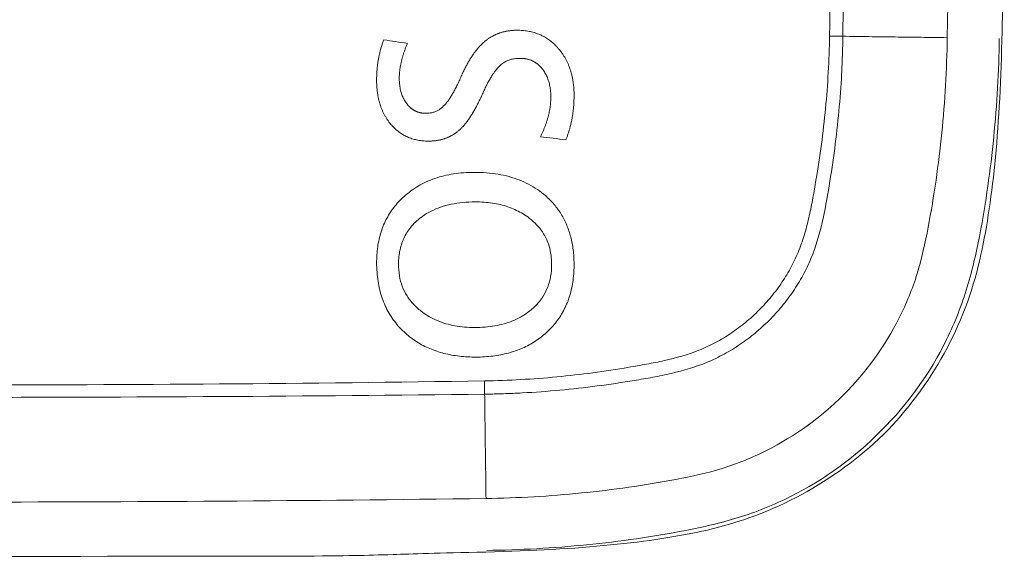
# Model space of a CAD drawing. Units: millimetres. Extents: x -3 to 358, y 34 to 283.
# Drawn here: x 158 to 160, y 170 to 171 of the extents above; entities that cross this region are included whole.
import ezdxf

# ---------------------------------------------------------------- set-up
doc = ezdxf.new("R2010")
doc.units = ezdxf.units.MM
doc.layers.get('0').update_dxf_attribs({"linetype": 'CONTINUOUS'})

msp = doc.modelspace()

# ---------------------------------------------------------------- linework, layer by layer
at = {"lineweight": 18}
for points, degree in [([(159.5384, 170.9019), (159.5471, 171.5418), (159.5471, 172.1819), (159.5384, 172.8219)], 3), ([(159.3515, 171.0707), (159.351, 171.0153), (159.3504, 170.9599), (159.3497, 170.9044)], 3), ([(159.6415, 171.0617), (159.6405, 171.0268), (159.6391, 170.9807), (159.6371, 170.8969)], 3), ([(159.3257, 170.9047), (159.3263, 170.943), (159.3269, 170.9813), (159.3274, 171.0196)], 3), ([(158.563, 170.8916), (158.5487, 170.8938), (158.5344, 170.8959), (158.52, 170.8981)], 3), ([(159.3257, 170.9047), (159.334, 170.9046), (159.3423, 170.9045), (159.3497, 170.9044)], 3), ([(159.3497, 170.9044), (159.5384, 170.9019)], 1), ([(159.6371, 170.8969), (159.633, 170.7283), (159.6203, 170.6021), (159.5972, 170.4998)], 3), ([(158.8032, 170.7226), (158.8185, 170.7208), (158.8338, 170.719), (158.8491, 170.7173)], 3), ([(159.5972, 170.4998), (159.5701, 170.3812), (159.5099, 170.2721), (159.4235, 170.1842)], 3), ([(156.7878, 170.2811), (157.1068, 170.2761), (157.7449, 170.2712), (158.3831, 170.2761), (158.7021, 170.2811)], 3), ([(158.7021, 170.2811), (158.7022, 170.2728), (158.7023, 170.2645), (158.7024, 170.2571)], 3), ([(158.7024, 170.2571), (158.3832, 170.2532), (157.7449, 170.2493), (157.1067, 170.2532), (156.7875, 170.2571)], 3), ([(158.7049, 170.0684), (158.7024, 170.2571)], 1), ([(159.4235, 170.1842), (159.3342, 170.0981), (159.2245, 170.0386), (159.1049, 170.0113)], 3), ([(156.7849, 170.0684), (157.4249, 170.0597), (158.065, 170.0597), (158.7049, 170.0684)], 3), ([(159.1049, 170.0113), (159.0019, 169.9882), (158.8747, 169.9755), (158.7045, 169.9715)], 3), ([(158.7045, 169.9715), (158.617, 169.9695), (158.571, 169.9681), (158.5369, 169.967)], 3)]:
    msp.add_open_spline(points, degree=degree, dxfattribs=at)
for points, knots in [([(158.7612, 170.9153), (158.7604, 170.9153), (158.7587, 170.9153), (158.7563, 170.9152), (158.7539, 170.9151), (158.7515, 170.9149), (158.7492, 170.9147), (158.7468, 170.9144), (158.7445, 170.9141), (158.7422, 170.9137), (158.74, 170.9132), (158.7378, 170.9127), (158.7356, 170.9122), (158.7334, 170.9116), (158.7312, 170.9109), (158.7291, 170.9102), (158.727, 170.9094), (158.7249, 170.9086), (158.7229, 170.9077), (158.7209, 170.9068), (158.7189, 170.9058), (158.7169, 170.9048), (158.715, 170.9037), (158.7131, 170.9026), (158.7112, 170.9014), (158.7093, 170.9002), (158.7075, 170.8989), (158.7057, 170.8975), (158.7039, 170.8961), (158.7021, 170.8947), (158.7004, 170.8932), (158.6987, 170.8916), (158.6962, 170.8892), (158.6929, 170.8858), (158.6889, 170.8812), (158.685, 170.8762), (158.6812, 170.8708), (158.6774, 170.8651), (158.6736, 170.8589), (158.67, 170.8523), (158.6663, 170.8454), (158.6628, 170.838), (158.6605, 170.833), (158.6594, 170.8304)], [0, 0, 0, 0, 0.017364, 0.034552, 0.051572, 0.068433, 0.085144, 0.101714, 0.118152, 0.134468, 0.150671, 0.166771, 0.182778, 0.198703, 0.214556, 0.230347, 0.246088, 0.261789, 0.277462, 0.293116, 0.308764, 0.324416, 0.340083, 0.355776, 0.371507, 0.387285, 0.403123, 0.41903, 0.435017, 0.451094, 0.467272, 0.483561, 0.49997, 0.54093, 0.583666, 0.628285, 0.674882, 0.723539, 0.774329, 0.827318, 0.88256, 0.940106, 1, 1, 1, 1]), ([(158.864, 170.7978), (158.864, 170.7989), (158.864, 170.801), (158.8639, 170.8041), (158.8638, 170.8072), (158.8636, 170.8103), (158.8633, 170.8133), (158.863, 170.8163), (158.8627, 170.8193), (158.8623, 170.8222), (158.8618, 170.8251), (158.8613, 170.8279), (158.8607, 170.8308), (158.8601, 170.8335), (158.8594, 170.8363), (158.8587, 170.839), (158.8579, 170.8417), (158.8571, 170.8443), (158.8562, 170.8469), (158.8552, 170.8495), (158.8542, 170.852), (158.8532, 170.8545), (158.8521, 170.857), (158.8509, 170.8594), (158.8497, 170.8618), (158.8484, 170.8641), (158.8471, 170.8664), (158.8457, 170.8687), (158.8443, 170.871), (158.8428, 170.8732), (158.8413, 170.8753), (158.8397, 170.8775), (158.8376, 170.8801), (158.835, 170.8832), (158.8318, 170.8867), (158.8284, 170.89), (158.825, 170.8931), (158.8215, 170.8959), (158.8179, 170.8986), (158.8142, 170.9011), (158.8103, 170.9034), (158.8064, 170.9055), (158.8023, 170.9074), (158.7982, 170.909), (158.7939, 170.9105), (158.7896, 170.9118), (158.7851, 170.9129), (158.7805, 170.9138), (158.7758, 170.9145), (158.771, 170.915), (158.7662, 170.9153), (158.7629, 170.9153), (158.7612, 170.9153)], [0, 0, 0, 0, 0.018117, 0.036033, 0.053755, 0.071288, 0.088637, 0.10581, 0.122812, 0.13965, 0.156331, 0.17286, 0.189246, 0.205495, 0.221616, 0.237614, 0.253499, 0.269278, 0.284959, 0.30055, 0.31606, 0.331497, 0.34687, 0.362187, 0.377458, 0.392691, 0.407894, 0.423078, 0.438252, 0.453423, 0.468602, 0.483796, 0.499017, 0.52637, 0.553275, 0.579786, 0.605959, 0.631853, 0.65753, 0.68305, 0.708479, 0.733879, 0.759315, 0.784852, 0.810551, 0.836477, 0.862688, 0.889244, 0.916201, 0.943612, 0.971529, 1, 1, 1, 1]), ([(158.52, 170.8981), (158.5197, 170.8971), (158.5189, 170.8951), (158.5179, 170.8921), (158.5169, 170.8892), (158.516, 170.8861), (158.5151, 170.8831), (158.5142, 170.8801), (158.5134, 170.877), (158.5127, 170.8739), (158.512, 170.8708), (158.5113, 170.8676), (158.5107, 170.8645), (158.5101, 170.8613), (158.5096, 170.8581), (158.5092, 170.8549), (158.5088, 170.8516), (158.5084, 170.8484), (158.5081, 170.8451), (158.5078, 170.8418), (158.5076, 170.8385), (158.5074, 170.8351), (158.5073, 170.8317), (158.5072, 170.8283), (158.5072, 170.8261), (158.5072, 170.8249)], [0, 0, 0, 0, 0.042076, 0.084198, 0.126381, 0.168634, 0.21097, 0.253401, 0.295937, 0.338592, 0.381376, 0.4243, 0.467375, 0.510614, 0.554026, 0.597622, 0.641413, 0.685411, 0.729624, 0.774063, 0.818739, 0.863661, 0.908839, 0.954282, 1, 1, 1, 1]), ([(158.5481, 170.8274), (158.5482, 170.8283), (158.5482, 170.83), (158.5482, 170.8325), (158.5484, 170.8351), (158.5486, 170.8377), (158.5488, 170.8403), (158.5491, 170.8429), (158.5494, 170.8455), (158.5498, 170.8481), (158.5502, 170.8508), (158.5507, 170.8534), (158.5513, 170.8561), (158.5519, 170.8587), (158.5525, 170.8614), (158.5532, 170.8641), (158.554, 170.8668), (158.5548, 170.8695), (158.5556, 170.8723), (158.5565, 170.875), (158.5575, 170.8777), (158.5585, 170.8805), (158.5595, 170.8833), (158.5607, 170.8861), (158.5618, 170.8889), (158.5626, 170.8907), (158.563, 170.8916)], [0, 0, 0, 0, 0.038356, 0.076897, 0.115638, 0.154596, 0.193784, 0.233217, 0.27291, 0.312877, 0.353132, 0.393689, 0.43456, 0.475758, 0.517297, 0.559189, 0.601445, 0.644077, 0.687098, 0.730517, 0.774347, 0.818597, 0.863277, 0.908398, 0.953969, 1, 1, 1, 1]), ([(158.7021, 170.2811), (158.7459, 170.2818), (158.7895, 170.2842), (158.8547, 170.2904), (158.8763, 170.2929), (158.9196, 170.2987), (158.9412, 170.3021), (158.9735, 170.3075), (158.9843, 170.3093), (159.0058, 170.3133), (159.0166, 170.3154), (159.0486, 170.3226), (159.0695, 170.3285), (159.0999, 170.3406), (159.1098, 170.3452), (159.1293, 170.3555), (159.1387, 170.3612), (159.1568, 170.3734), (159.1742, 170.3864), (159.1903, 170.4011), (159.202, 170.4127), (159.2058, 170.4167), (159.2132, 170.4248), (159.2167, 170.429), (159.2271, 170.4416), (159.2337, 170.4503), (159.2458, 170.4684), (159.2514, 170.4777), (159.259, 170.4922), (159.2615, 170.4971), (159.2661, 170.507), (159.2683, 170.5121), (159.2744, 170.5274), (159.2779, 170.5378), (159.284, 170.5587), (159.2867, 170.5692), (159.2914, 170.5905), (159.2936, 170.6012), (159.2975, 170.6227), (159.2994, 170.6334), (159.3048, 170.6658), (159.3081, 170.6874), (159.3139, 170.7306), (159.3164, 170.7523), (159.3226, 170.8174), (159.325, 170.861), (159.3257, 170.9047)], [0, 0, 0, 0, 0.125, 0.125, 0.1875, 0.1875, 0.25, 0.25, 0.28125, 0.28125, 0.3125, 0.3125, 0.375, 0.375, 0.40625, 0.40625, 0.4375, 0.4375, 0.46875, 0.5, 0.5, 0.515625, 0.515625, 0.53125, 0.53125, 0.5625, 0.5625, 0.59375, 0.59375, 0.609375, 0.609375, 0.625, 0.625, 0.65625, 0.65625, 0.6875, 0.6875, 0.71875, 0.71875, 0.75, 0.75, 0.8125, 0.8125, 0.875, 0.875, 1, 1, 1, 1]), ([(159.3497, 170.9044), (159.3497, 170.9016), (159.3496, 170.8988), (159.3495, 170.8931), (159.3494, 170.8846), (159.3488, 170.8648), (159.3471, 170.8252), (159.3447, 170.7913), (159.3405, 170.7462), (159.338, 170.7237), (159.332, 170.6788), (159.3286, 170.6564), (159.3213, 170.6117), (159.3174, 170.5893), (159.3072, 170.5453), (159.3009, 170.5236), (159.29, 170.4973), (159.2876, 170.492), (159.2827, 170.4818), (159.2801, 170.4767), (159.272, 170.4618), (159.2602, 170.4426), (159.2466, 170.4245), (159.2358, 170.4114), (159.2321, 170.4071), (159.2244, 170.3987), (159.2204, 170.3946), (159.2084, 170.3825), (159.1916, 170.3672), (159.1736, 170.3536), (159.155, 170.3409), (159.1453, 170.335), (159.1303, 170.3268), (159.1252, 170.3242), (159.1149, 170.3192), (159.1097, 170.3169), (159.0836, 170.306), (159.0619, 170.2997), (159.0288, 170.292), (159.0177, 170.2897), (158.9953, 170.2856), (158.9841, 170.2837), (158.9506, 170.2783), (158.9282, 170.2748), (158.8832, 170.2689), (158.8607, 170.2663), (158.8157, 170.2622), (158.7818, 170.2597), (158.7421, 170.258), (158.7222, 170.2574), (158.7123, 170.2572), (158.708, 170.2572), (158.7052, 170.2571), (158.7038, 170.2571), (158.7024, 170.2571)], [0, 0, 0, 0, 0.007812, 0.007812, 0.015625, 0.03125, 0.0625, 0.125, 0.125, 0.1875, 0.1875, 0.25, 0.25, 0.3125, 0.3125, 0.375, 0.375, 0.390625, 0.390625, 0.40625, 0.40625, 0.4375, 0.46875, 0.46875, 0.484375, 0.484375, 0.5, 0.5, 0.53125, 0.5625, 0.5625, 0.59375, 0.59375, 0.609375, 0.609375, 0.625, 0.625, 0.6875, 0.6875, 0.71875, 0.71875, 0.75, 0.75, 0.8125, 0.8125, 0.875, 0.875, 0.9375, 0.96875, 0.984375, 0.992187, 0.996094, 0.996094, 1, 1, 1, 1]), ([(158.7049, 170.0684), (158.7625, 170.0692), (158.8487, 170.0742), (158.9629, 170.0881), (159.048, 170.1022), (159.1326, 170.1203), (159.2394, 170.1641), (159.3576, 170.2492), (159.4427, 170.3674), (159.4865, 170.4743), (159.5046, 170.5588), (159.5187, 170.6439), (159.5326, 170.7581), (159.5376, 170.8443), (159.5384, 170.9019)], [0, 0, 0, 0, 0.125, 0.1875, 0.25, 0.3125, 0.375, 0.5, 0.625, 0.6875, 0.75, 0.8125, 0.875, 1, 1, 1, 1]), ([(159.6324, 170.9006), (159.6316, 170.8409), (159.6267, 170.7516), (159.6122, 170.6327), (159.5982, 170.5464), (159.5774, 170.4518), (159.5272, 170.3217), (159.4266, 170.1838), (159.2891, 170.0821), (159.1602, 170.0309), (159.0645, 170.0093), (158.977, 169.995), (158.8567, 169.9802), (158.7665, 169.9752), (158.7062, 169.9744)], [0, 0, 0, 0, 0.125, 0.1875, 0.25, 0.3125, 0.375, 0.5, 0.625, 0.6875, 0.75, 0.8125, 0.875, 1, 1, 1, 1]), ([(158.6974, 170.7978), (158.6981, 170.7993), (158.6994, 170.8023), (158.7015, 170.8067), (158.7035, 170.8109), (158.7054, 170.8149), (158.7074, 170.8187), (158.7093, 170.8224), (158.7113, 170.8258), (158.7131, 170.8291), (158.715, 170.8322), (158.7168, 170.835), (158.7187, 170.8377), (158.7204, 170.8403), (158.7235, 170.8443), (158.7281, 170.8496), (158.7345, 170.8552), (158.7401, 170.8587), (158.7446, 170.8607), (158.7478, 170.8619), (158.7512, 170.8628), (158.7548, 170.8636), (158.7586, 170.8641), (158.7625, 170.8644), (158.7652, 170.8645), (158.7666, 170.8645)], [0, 0, 0, 0, 0.048731, 0.095711, 0.140946, 0.184444, 0.226213, 0.266262, 0.304602, 0.341244, 0.376201, 0.40949, 0.441129, 0.471138, 0.499543, 0.590083, 0.672688, 0.749152, 0.781666, 0.814995, 0.849332, 0.884851, 0.921711, 0.960052, 1, 1, 1, 1]), ([(158.7666, 170.8645), (158.7672, 170.8645), (158.7684, 170.8645), (158.7703, 170.8644), (158.7721, 170.8643), (158.7739, 170.8641), (158.7756, 170.8638), (158.7773, 170.8635), (158.779, 170.8632), (158.7807, 170.8628), (158.7824, 170.8623), (158.784, 170.8618), (158.7856, 170.8613), (158.7871, 170.8607), (158.7886, 170.86), (158.7901, 170.8593), (158.7916, 170.8585), (158.793, 170.8577), (158.7945, 170.8568), (158.7958, 170.8558), (158.7972, 170.8549), (158.7985, 170.8538), (158.7998, 170.8527), (158.8011, 170.8516), (158.8023, 170.8504), (158.8035, 170.8491), (158.8047, 170.8478), (158.8059, 170.8464), (158.807, 170.845), (158.8081, 170.8435), (158.8096, 170.8414), (158.8114, 170.8385), (158.8134, 170.8348), (158.8152, 170.831), (158.8168, 170.827), (158.8182, 170.8228), (158.8194, 170.8185), (158.8203, 170.8139), (158.8211, 170.8093), (158.8216, 170.8044), (158.8219, 170.7994), (158.8219, 170.796), (158.822, 170.7943)], [0, 0, 0, 0, 0.01859, 0.036911, 0.054982, 0.072817, 0.090435, 0.107854, 0.125093, 0.14217, 0.159106, 0.175922, 0.192637, 0.209273, 0.225852, 0.242396, 0.258926, 0.275464, 0.292032, 0.308652, 0.325345, 0.342133, 0.359037, 0.376078, 0.393274, 0.410646, 0.428213, 0.445993, 0.464004, 0.482262, 0.500783, 0.542072, 0.583722, 0.625901, 0.668771, 0.712486, 0.757192, 0.803024, 0.850109, 0.898564, 0.948495, 1, 1, 1, 1]), ([(158.5072, 170.8249), (158.5072, 170.8239), (158.5072, 170.8218), (158.5073, 170.8187), (158.5075, 170.8156), (158.5076, 170.8125), (158.5079, 170.8095), (158.5082, 170.8065), (158.5085, 170.8036), (158.509, 170.8007), (158.5094, 170.7978), (158.5099, 170.795), (158.5105, 170.7922), (158.5111, 170.7895), (158.5118, 170.7868), (158.5125, 170.7841), (158.5133, 170.7815), (158.5142, 170.7789), (158.5151, 170.7763), (158.516, 170.7738), (158.517, 170.7713), (158.5181, 170.7689), (158.5192, 170.7665), (158.5204, 170.7642), (158.5216, 170.7618), (158.5229, 170.7596), (158.5242, 170.7573), (158.5256, 170.7551), (158.5271, 170.753), (158.5286, 170.7508), (158.5305, 170.7482), (158.533, 170.7451), (158.5361, 170.7416), (158.5393, 170.7384), (158.5426, 170.7353), (158.546, 170.7325), (158.5495, 170.7299), (158.5531, 170.7274), (158.5569, 170.7252), (158.5607, 170.7232), (158.5647, 170.7214), (158.5688, 170.7199), (158.573, 170.7185), (158.5773, 170.7174), (158.5818, 170.7164), (158.5863, 170.7157), (158.591, 170.7152), (158.5957, 170.7148), (158.599, 170.7148), (158.6006, 170.7148)], [0, 0, 0, 0, 0.019532, 0.038832, 0.057905, 0.076757, 0.095395, 0.113825, 0.132056, 0.150093, 0.167943, 0.185616, 0.203118, 0.220458, 0.237643, 0.254684, 0.271587, 0.288362, 0.305019, 0.321567, 0.338014, 0.354372, 0.37065, 0.386858, 0.403006, 0.419105, 0.435164, 0.451195, 0.467207, 0.483213, 0.499221, 0.528248, 0.556735, 0.58475, 0.612363, 0.639647, 0.666678, 0.693535, 0.720297, 0.747045, 0.77386, 0.800822, 0.82801, 0.855501, 0.883369, 0.911687, 0.940522, 0.96994, 1, 1, 1, 1]), ([(158.5956, 170.7651), (158.5951, 170.7651), (158.5941, 170.7652), (158.5925, 170.7652), (158.591, 170.7654), (158.5895, 170.7655), (158.5881, 170.7657), (158.5866, 170.766), (158.5852, 170.7663), (158.5838, 170.7667), (158.5824, 170.7671), (158.581, 170.7676), (158.5797, 170.7681), (158.5784, 170.7687), (158.5771, 170.7693), (158.5758, 170.77), (158.5746, 170.7707), (158.5733, 170.7715), (158.5721, 170.7723), (158.5709, 170.7732), (158.5698, 170.7741), (158.5686, 170.775), (158.5675, 170.7761), (158.5664, 170.7771), (158.5653, 170.7782), (158.5643, 170.7794), (158.5632, 170.7806), (158.5622, 170.7819), (158.5612, 170.7832), (158.5602, 170.7846), (158.5588, 170.7866), (158.5571, 170.7894), (158.5552, 170.7931), (158.5536, 170.7968), (158.5521, 170.8008), (158.5509, 170.8048), (158.5499, 170.8091), (158.5491, 170.8135), (158.5486, 170.818), (158.5482, 170.8227), (158.5482, 170.8258), (158.5481, 170.8274)], [0, 0, 0, 0, 0.017782, 0.035337, 0.052682, 0.069839, 0.086827, 0.103668, 0.120382, 0.136992, 0.153521, 0.169991, 0.186426, 0.202848, 0.219281, 0.235748, 0.252272, 0.268876, 0.285582, 0.302413, 0.319389, 0.336533, 0.353865, 0.371403, 0.389168, 0.407178, 0.425451, 0.444002, 0.462849, 0.482007, 0.50149, 0.548075, 0.594893, 0.642141, 0.690012, 0.738691, 0.788354, 0.839167, 0.891285, 0.944852, 1, 1, 1, 1]), ([(158.6594, 170.8304), (158.6587, 170.8289), (158.6573, 170.8259), (158.6553, 170.8215), (158.6533, 170.8173), (158.6513, 170.8133), (158.6494, 170.8094), (158.6475, 170.8058), (158.6455, 170.8023), (158.6437, 170.7991), (158.6418, 170.796), (158.6399, 170.7931), (158.6381, 170.7903), (158.6356, 170.7867), (158.6322, 170.7825), (158.6279, 170.7779), (158.6236, 170.774), (158.6197, 170.7713), (158.6165, 170.7695), (158.6139, 170.7684), (158.6112, 170.7674), (158.6083, 170.7665), (158.6053, 170.7659), (158.6022, 170.7655), (158.5989, 170.7652), (158.5967, 170.7652), (158.5956, 170.7651)], [0, 0, 0, 0, 0.051494, 0.101163, 0.149015, 0.195056, 0.239297, 0.281745, 0.322414, 0.361315, 0.398463, 0.433875, 0.46757, 0.49957, 0.569879, 0.63456, 0.694143, 0.749305, 0.778355, 0.807742, 0.837637, 0.8682, 0.899584, 0.931929, 0.965362, 1, 1, 1, 1]), ([(158.6006, 170.7148), (158.6014, 170.7148), (158.603, 170.7148), (158.6054, 170.7149), (158.6077, 170.715), (158.6101, 170.7152), (158.6124, 170.7154), (158.6146, 170.7157), (158.6169, 170.716), (158.6191, 170.7164), (158.6213, 170.7169), (158.6234, 170.7174), (158.6256, 170.7179), (158.6277, 170.7185), (158.6297, 170.7192), (158.6318, 170.7199), (158.6338, 170.7206), (158.6358, 170.7214), (158.6377, 170.7223), (158.6396, 170.7232), (158.6415, 170.7242), (158.6434, 170.7252), (158.6452, 170.7263), (158.647, 170.7274), (158.6488, 170.7285), (158.6505, 170.7298), (158.6522, 170.731), (158.6539, 170.7324), (158.6556, 170.7338), (158.6572, 170.7352), (158.6588, 170.7367), (158.6604, 170.7382), (158.6628, 170.7407), (158.666, 170.7443), (158.6699, 170.7492), (158.6739, 170.7547), (158.6778, 170.7606), (158.6817, 170.7671), (158.6857, 170.774), (158.6896, 170.7815), (158.6936, 170.7895), (158.6961, 170.795), (158.6974, 170.7978)], [0, 0, 0, 0, 0.017718, 0.035229, 0.052541, 0.069664, 0.086607, 0.103379, 0.11999, 0.136451, 0.152772, 0.168963, 0.185035, 0.200999, 0.216868, 0.232652, 0.248363, 0.264014, 0.279615, 0.29518, 0.310721, 0.32625, 0.341779, 0.35732, 0.372887, 0.388491, 0.404144, 0.419858, 0.435646, 0.451519, 0.467488, 0.483566, 0.499762, 0.543248, 0.589546, 0.638772, 0.691021, 0.746372, 0.804893, 0.866641, 0.931663, 1, 1, 1, 1]), ([(158.822, 170.7943), (158.822, 170.7935), (158.822, 170.7919), (158.8219, 170.7896), (158.8218, 170.7872), (158.8216, 170.7848), (158.8214, 170.7824), (158.8212, 170.7801), (158.8209, 170.7777), (158.8205, 170.7752), (158.8202, 170.7728), (158.8197, 170.7704), (158.8193, 170.768), (158.8188, 170.7655), (158.8182, 170.7631), (158.8176, 170.7606), (158.817, 170.7581), (158.8163, 170.7556), (158.8155, 170.7532), (158.8147, 170.7507), (158.8139, 170.7482), (158.8131, 170.7456), (158.8121, 170.7431), (158.8112, 170.7406), (158.8102, 170.738), (158.8091, 170.7355), (158.808, 170.7329), (158.8069, 170.7304), (158.8057, 170.7278), (158.8045, 170.7252), (158.8036, 170.7235), (158.8032, 170.7226)], [0, 0, 0, 0, 0.031443, 0.063014, 0.094722, 0.126579, 0.158596, 0.190784, 0.223152, 0.255713, 0.288475, 0.321448, 0.354644, 0.38807, 0.421737, 0.455653, 0.489829, 0.524271, 0.55899, 0.593993, 0.629289, 0.664886, 0.700791, 0.737012, 0.773556, 0.810431, 0.847643, 0.8852, 0.923107, 0.961372, 1, 1, 1, 1]), ([(158.8491, 170.7173), (158.8495, 170.7182), (158.8502, 170.72), (158.8513, 170.7228), (158.8524, 170.7257), (158.8533, 170.7285), (158.8543, 170.7314), (158.8552, 170.7343), (158.8561, 170.7372), (158.8569, 170.7402), (158.8576, 170.7432), (158.8584, 170.7462), (158.859, 170.7492), (158.8597, 170.7523), (158.8603, 170.7554), (158.8608, 170.7585), (158.8613, 170.7616), (158.8618, 170.7648), (158.8622, 170.768), (158.8626, 170.7712), (158.8629, 170.7744), (158.8632, 170.7777), (158.8635, 170.781), (158.8636, 170.7843), (158.8638, 170.7876), (158.8639, 170.791), (158.864, 170.7944), (158.864, 170.7967), (158.864, 170.7978)], [0, 0, 0, 0, 0.036345, 0.072782, 0.109323, 0.145977, 0.182755, 0.219665, 0.256718, 0.293924, 0.331292, 0.368832, 0.406552, 0.444463, 0.482573, 0.520891, 0.559426, 0.598187, 0.637181, 0.676419, 0.715907, 0.755653, 0.795667, 0.835954, 0.876524, 0.917384, 0.95854, 1, 1, 1, 1]), ([(158.6836, 170.6583), (158.6772, 170.6583), (158.6647, 170.6578), (158.6463, 170.6558), (158.6289, 170.6524), (158.6125, 170.6476), (158.597, 170.6414), (158.5824, 170.6338), (158.5688, 170.6248), (158.5535, 170.6122), (158.5376, 170.5951), (158.5233, 170.5724), (158.5134, 170.5472), (158.5078, 170.5195), (158.5068, 170.4945), (158.5081, 170.4735), (158.5102, 170.4573), (158.5136, 170.442), (158.5182, 170.4274), (158.524, 170.4137), (158.5311, 170.4008), (158.5393, 170.3886), (158.5487, 170.3774), (158.5619, 170.3644), (158.5797, 170.3509), (158.6031, 170.3387), (158.629, 170.3301), (158.6573, 170.3251), (158.6871, 170.3236), (158.7169, 170.3253), (158.7451, 170.3307), (158.7709, 170.3396), (158.7941, 170.3521), (158.8149, 170.3683), (158.8329, 170.3877), (158.8471, 170.4104), (158.8572, 170.4357), (158.863, 170.4635), (158.8645, 170.4913), (158.863, 170.5177), (158.8586, 170.5412), (158.8513, 170.563), (158.8412, 170.5828), (158.8282, 170.6008), (158.8134, 170.6156), (158.7978, 170.6276), (158.782, 170.6372), (158.7648, 170.6449), (158.7463, 170.6509), (158.7266, 170.6552), (158.7055, 170.6577), (158.691, 170.6583), (158.6836, 170.6583)], [0, 0, 0, 0, 0.017435, 0.034104, 0.050115, 0.065587, 0.080654, 0.095462, 0.110165, 0.124919, 0.149348, 0.173247, 0.197439, 0.222718, 0.24978, 0.265169, 0.27993, 0.294157, 0.307952, 0.321431, 0.334716, 0.347933, 0.361213, 0.374684, 0.398103, 0.421714, 0.446139, 0.471946, 0.499618, 0.527219, 0.552977, 0.577381, 0.601004, 0.624471, 0.648738, 0.672614, 0.696884, 0.722297, 0.749512, 0.77246, 0.794029, 0.814592, 0.834576, 0.854445, 0.874672, 0.891242, 0.907908, 0.924894, 0.942414, 0.960661, 0.979807, 1, 1, 1, 1]), ([(158.6846, 170.3776), (158.6784, 170.3776), (158.6664, 170.378), (158.6489, 170.3803), (158.6324, 170.3842), (158.6171, 170.3897), (158.6028, 170.3967), (158.5882, 170.4062), (158.574, 170.4186), (158.5616, 170.4344), (158.5528, 170.4521), (158.5477, 170.4715), (158.5464, 170.4897), (158.5472, 170.5055), (158.5492, 170.5183), (158.5526, 170.5304), (158.5573, 170.5417), (158.5635, 170.5522), (158.5709, 170.5619), (158.5798, 170.5708), (158.5912, 170.5799), (158.6055, 170.5885), (158.623, 170.5959), (158.6422, 170.6011), (158.6632, 170.6042), (158.6831, 170.6051), (158.701, 170.6045), (158.7163, 170.6029), (158.7307, 170.6001), (158.7443, 170.5963), (158.7571, 170.5912), (158.7691, 170.5851), (158.7815, 170.577), (158.7936, 170.5669), (158.8047, 170.5542), (158.8132, 170.5402), (158.8193, 170.5249), (158.8228, 170.5084), (158.8239, 170.4898), (158.8223, 170.4702), (158.817, 170.4506), (158.8082, 170.4329), (158.7957, 170.4173), (158.7815, 170.4052), (158.767, 170.396), (158.7527, 170.3892), (158.7373, 170.384), (158.7207, 170.3802), (158.703, 170.378), (158.6908, 170.3776), (158.6846, 170.3776)], [0, 0, 0, 0, 0.023004, 0.044834, 0.06569, 0.085806, 0.105436, 0.124858, 0.150682, 0.175167, 0.199231, 0.22384, 0.249898, 0.266754, 0.282819, 0.298291, 0.313396, 0.328376, 0.343477, 0.358944, 0.375, 0.397652, 0.421034, 0.445594, 0.471718, 0.499728, 0.519627, 0.538617, 0.556817, 0.574357, 0.591387, 0.60807, 0.624576, 0.646232, 0.666838, 0.686929, 0.707081, 0.727867, 0.749809, 0.776169, 0.800932, 0.825003, 0.84936, 0.874949, 0.894057, 0.913525, 0.933622, 0.954594, 0.976657, 1, 1, 1, 1]), ([(158.5369, 169.967), (158.434, 169.9637), (158.434, 169.9637), (157.0563, 169.9637), (157.0563, 169.9637), (156.9537, 169.967)], [0, 0, 0, 0, 0.5, 0.5, 1, 1, 1, 1])]:
    msp.add_open_spline(points, degree=3, knots=knots, dxfattribs=at)

doc.saveas('drawing.dxf')
